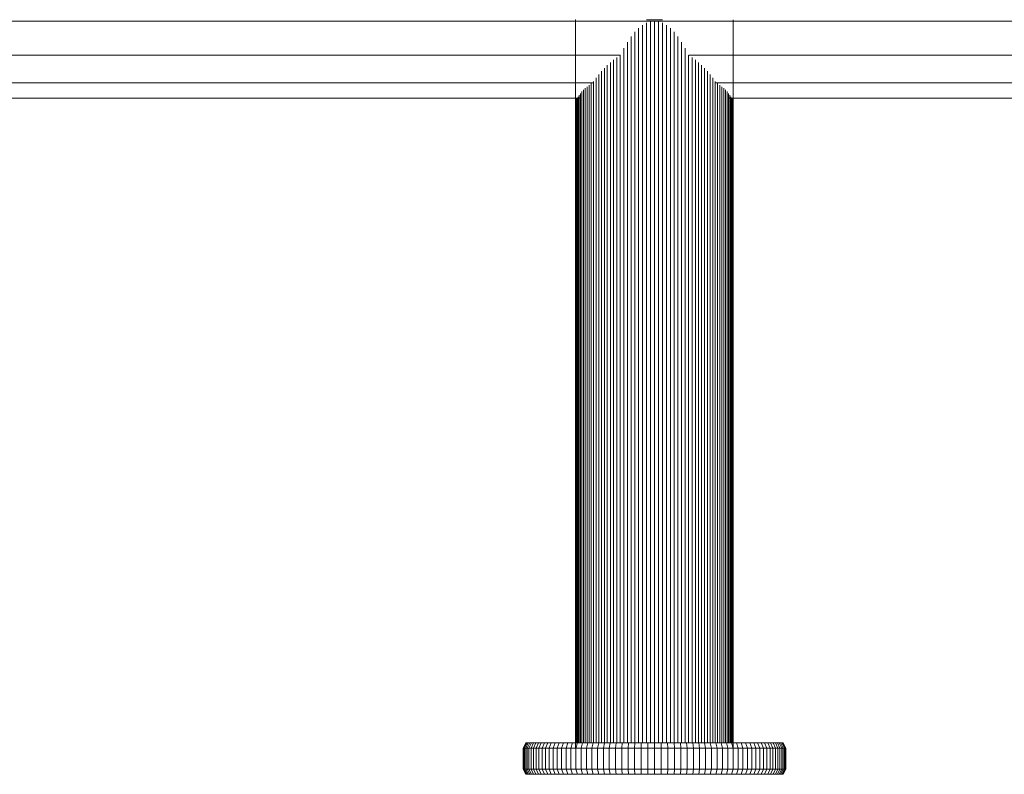
# Model space of a CAD drawing. Units: millimetres. Extents: x -7054 to 13106, y -5999 to 8257.
# Drawn here: x 7092 to 7473, y 3781 to 4073 of the extents above; entities that cross this region are included whole.
import ezdxf

# ---------------------------------------------------------------- set-up
doc = ezdxf.new("R2010")
doc.units = ezdxf.units.MM

# ---------------------------------------------------------------- blocks, each defined once
blk = doc.blocks.new('60018_DWG-456571-South')
at = {"lineweight": 9}
for p, q in [((4630.3, 294.47), (5758.73, 294.47)), ((5149.8, 295), (5149.76, 295)), ((5149.76, 295), (5149.76, 13.29)), ((5149.76, 295), (5149.8, 295)), ((5177.13, 295), (5178.68, 295)), ((5177.13, 293.77), (5177.13, 15.33)), ((5178.68, 295), (5180.24, 295)), ((5178.68, 294.47), (5178.68, 15.33)), ((5180.24, 295), (5181.81, 295)), ((5180.24, 294.47), (5180.24, 15.33)), ((5181.81, 295), (5183.36, 295)), ((5181.81, 294.47), (5181.81, 15.33)), ((5183.36, 293.77), (5183.36, 15.33)), ((5210.68, 295), (5210.72, 295)), ((5210.72, 295), (5210.68, 295)), ((5210.72, 295), (5210.72, 13.29)), ((5172.63, 290.26), (5172.63, 15.33)), ((5174.1, 291.75), (5174.1, 15.33)), ((5175.61, 292.92), (5175.61, 15.33)), ((5184.88, 292.92), (5184.88, 15.33)), ((5186.38, 291.75), (5186.38, 15.33)), ((5187.86, 290.26), (5187.86, 15.33)), ((5169.77, 286.35), (5169.77, 15.33)), ((5171.18, 288.45), (5171.18, 15.33)), ((5189.3, 288.45), (5189.3, 15.33)), ((5190.72, 286.35), (5190.72, 15.33)), ((5168.39, 283.96), (5168.39, 15.33)), ((5192.1, 283.96), (5192.1, 15.33)), ((4631.45, 281.22), (5167, 281.22)), ((5163.21, 278.48), (5163.21, 15.25)), ((5164.44, 279.48), (5164.44, 15.33)), ((5165.72, 280.4), (5165.72, 15.33)), ((5167.04, 281.28), (5167.04, 15.33)), ((5193.45, 281.28), (5193.45, 15.33)), ((5193.48, 281.22), (5762.15, 281.22)), ((5194.76, 280.4), (5194.76, 15.33)), ((5196.04, 279.48), (5196.04, 15.33)), ((5197.28, 278.48), (5197.28, 15.33)), ((5159.75, 275.08), (5159.75, 15.33)), ((5160.86, 276.28), (5160.86, 15.33)), ((5162.01, 277.41), (5162.01, 15.33)), ((5198.47, 277.41), (5198.47, 15.33)), ((5199.63, 276.28), (5199.63, 15.33)), ((5200.73, 275.08), (5200.73, 15.33)), ((4638.47, 270.6), (5156.73, 270.6)), ((5155.82, 270.6), (5155.82, 15.33)), ((5156.73, 271.1), (5156.73, 15.33)), ((5157.69, 272.48), (5157.69, 15.33)), ((5158.7, 273.81), (5158.7, 15.33)), ((5201.79, 273.81), (5201.79, 15.33)), ((5202.8, 272.48), (5202.8, 15.33)), ((5203.68, 270.6), (5770.99, 270.6)), ((5203.76, 271.1), (5203.76, 15.33)), ((5204.66, 270.6), (5204.66, 15.33)), ((5151.61, 266.5), (5151.61, 15.33)), ((5152.16, 267.17), (5152.16, 15.33)), ((5152.77, 267.82), (5152.77, 15.33)), ((5153.44, 268.45), (5153.44, 15.33)), ((5154.18, 269.06), (5154.18, 15.33)), ((5154.97, 269.66), (5154.97, 15.33)), ((5205.51, 269.66), (5205.51, 15.33)), ((5206.31, 269.06), (5206.31, 15.33)), ((5207.04, 268.45), (5207.04, 15.33)), ((5207.71, 267.82), (5207.71, 15.33)), ((5208.33, 267.17), (5208.33, 15.33)), ((5208.87, 266.5), (5208.87, 15.33)), ((4641.56, 264.7), (5151.61, 264.7)), ((5149.8, 264.7), (5149.8, 15.33)), ((5149.92, 264.7), (5149.92, 15.33)), ((5150.11, 264.7), (5150.11, 15.33)), ((5150.38, 264.7), (5150.38, 15.33)), ((5150.72, 265.12), (5150.72, 15.33)), ((5151.13, 265.82), (5151.13, 15.33)), ((5208.81, 264.7), (5783.74, 264.7)), ((5209.35, 265.82), (5209.35, 15.33)), ((5209.76, 265.12), (5209.76, 15.33)), ((5210.1, 264.7), (5210.1, 15.26)), ((5210.37, 264.7), (5210.37, 15.33)), ((5210.57, 264.7), (5210.57, 15.33)), ((5210.68, 264.7), (5210.68, 15.33)), ((5129.44, 13.29), (5130.46, 15.33)), ((5129.51, 13.29), (5130.52, 15.33)), ((5129.51, 13.29), (5130.52, 15.33)), ((5129.71, 13.29), (5130.72, 15.33)), ((5129.71, 13.29), (5130.72, 15.33)), ((5130.03, 13.29), (5131.03, 15.33)), ((5130.03, 13.29), (5131.03, 15.33)), ((5130.52, 15.33), (5130.46, 15.33)), ((5130.46, 15.33), (5130.52, 15.33)), ((5130.48, 13.29), (5131.47, 15.33)), ((5130.48, 13.29), (5131.47, 15.33)), ((5130.52, 15.33), (5130.72, 15.33)), ((5130.72, 15.33), (5130.52, 15.33)), ((5130.72, 15.33), (5131.03, 15.33)), ((5131.03, 15.33), (5130.72, 15.33)), ((5131.03, 15.33), (5131.47, 15.33)), ((5131.47, 15.33), (5131.03, 15.33)), ((5131.04, 13.29), (5132.03, 15.33)), ((5131.47, 15.33), (5132.03, 15.33)), ((5132.03, 15.33), (5131.47, 15.33)), ((5131.73, 13.29), (5132.7, 15.33)), ((5132.03, 15.33), (5132.7, 15.33)), ((5132.53, 13.29), (5133.48, 15.33)), ((5132.7, 15.33), (5133.48, 15.33)), ((5133.44, 13.29), (5134.37, 15.33)), ((5133.48, 15.33), (5134.37, 15.33)), ((5134.37, 15.33), (5135.37, 15.33)), ((5134.46, 13.29), (5135.37, 15.33)), ((5135.37, 15.33), (5136.47, 15.33)), ((5135.58, 13.29), (5136.47, 15.33)), ((5136.47, 15.33), (5137.67, 15.33)), ((5136.8, 13.29), (5137.67, 15.33)), ((5137.67, 15.33), (5138.97, 15.33)), ((5138.13, 13.29), (5138.97, 15.33)), ((5138.97, 15.33), (5140.36, 15.33)), ((5139.54, 13.29), (5140.36, 15.33)), ((5140.36, 15.33), (5141.84, 15.33)), ((5141.05, 13.29), (5141.84, 15.33)), ((5141.84, 15.33), (5143.4, 15.33)), ((5142.65, 13.29), (5143.4, 15.33)), ((5143.4, 15.33), (5145.05, 15.33)), ((5144.33, 13.29), (5145.05, 15.33)), ((5145.05, 15.33), (5146.78, 15.33)), ((5146.1, 13.29), (5146.78, 15.33)), ((5146.78, 15.33), (5148.59, 15.33)), ((5147.94, 13.29), (5148.59, 15.33)), ((5148.59, 15.33), (5150.19, 15.33)), ((5149.86, 13.29), (5150.47, 15.33)), ((5150.47, 15.33), (5152.42, 15.33)), ((5151.85, 13.29), (5152.42, 15.33)), ((5152.42, 15.33), (5154.44, 15.33)), ((5153.91, 13.29), (5154.44, 15.33)), ((5154.44, 15.33), (5156.53, 15.33)), ((5156.04, 13.29), (5156.53, 15.33)), ((5156.53, 15.33), (5158.67, 15.33)), ((5158.23, 13.29), (5158.67, 15.33)), ((5158.67, 15.33), (5160.88, 15.33)), ((5160.48, 13.29), (5160.88, 15.33)), ((5160.88, 15.33), (5163.14, 15.33)), ((5162.79, 13.29), (5163.14, 15.33)), ((5163.14, 15.33), (5165.45, 15.33)), ((5165.15, 13.29), (5165.45, 15.33)), ((5165.45, 15.33), (5167.81, 15.33)), ((5167.56, 13.29), (5167.81, 15.33)), ((5167.81, 15.33), (5170.22, 15.33)), ((5170.01, 13.29), (5170.22, 15.33)), ((5170.22, 15.33), (5172.67, 15.33)), ((5172.51, 13.29), (5172.67, 15.33)), ((5172.67, 15.33), (5175.16, 15.33)), ((5175.05, 13.29), (5175.16, 15.33)), ((5175.16, 15.33), (5177.68, 15.33)), ((5177.63, 13.29), (5177.68, 15.33)), ((5177.68, 15.33), (5180.24, 15.33)), ((5180.24, 15.33), (5182.8, 15.33)), ((5180.24, 13.29), (5180.24, 15.33)), ((5182.8, 15.33), (5185.33, 15.33)), ((5182.86, 13.29), (5182.8, 15.33)), ((5185.33, 15.33), (5187.82, 15.33)), ((5185.43, 13.29), (5185.33, 15.33)), ((5187.82, 15.33), (5190.27, 15.33)), ((5187.97, 13.29), (5187.82, 15.33)), ((5190.27, 15.33), (5192.68, 15.33)), ((5190.47, 13.29), (5190.27, 15.33)), ((5192.68, 15.33), (5195.04, 15.33)), ((5192.93, 13.29), (5192.68, 15.33)), ((5195.04, 15.33), (5197.35, 15.33)), ((5195.34, 13.29), (5195.04, 15.33)), ((5197.35, 15.33), (5199.61, 15.33)), ((5197.7, 13.29), (5197.35, 15.33)), ((5199.61, 15.33), (5201.81, 15.33)), ((5200.01, 13.29), (5199.61, 15.33)), ((5201.81, 15.33), (5203.96, 15.33)), ((5202.26, 13.29), (5201.81, 15.33)), ((5203.96, 15.33), (5206.05, 15.33)), ((5204.45, 13.29), (5203.96, 15.33)), ((5206.05, 15.33), (5208.07, 15.33)), ((5206.57, 13.29), (5206.05, 15.33)), ((5208.07, 15.33), (5210.02, 15.33)), ((5208.63, 13.29), (5208.07, 15.33)), ((5210.02, 15.33), (5211.9, 15.33)), ((5210.63, 13.29), (5210.02, 15.33)), ((5211.9, 15.33), (5213.71, 15.33)), ((5212.55, 13.29), (5211.9, 15.33)), ((5213.71, 15.33), (5215.44, 15.33)), ((5214.39, 13.29), (5213.71, 15.33)), ((5215.44, 15.33), (5217.09, 15.33)), ((5216.15, 13.29), (5215.44, 15.33)), ((5217.09, 15.33), (5218.65, 15.33)), ((5217.84, 13.29), (5217.09, 15.33)), ((5218.65, 15.33), (5220.13, 15.33)), ((5219.43, 13.29), (5218.65, 15.33)), ((5220.13, 15.33), (5221.52, 15.33)), ((5220.94, 13.29), (5220.13, 15.33)), ((5221.52, 15.33), (5222.81, 15.33)), ((5222.36, 13.29), (5221.52, 15.33)), ((5222.81, 15.33), (5224.01, 15.33)), ((5223.68, 13.29), (5222.81, 15.33)), ((5224.01, 15.33), (5225.11, 15.33)), ((5224.91, 13.29), (5224.01, 15.33)), ((5225.11, 15.33), (5226.11, 15.33)), ((5226.03, 13.29), (5225.11, 15.33)), ((5226.11, 15.33), (5227, 15.33)), ((5227.05, 13.29), (5226.11, 15.33)), ((5227, 15.33), (5227.79, 15.33)), ((5227.96, 13.29), (5227, 15.33)), ((5227.79, 15.33), (5228.46, 15.33)), ((5228.76, 13.29), (5227.79, 15.33)), ((5228.46, 15.33), (5229.01, 15.33)), ((5229.01, 15.33), (5228.46, 15.33)), ((5229.44, 13.29), (5228.46, 15.33)), ((5229.01, 15.33), (5229.45, 15.33)), ((5229.45, 15.33), (5229.01, 15.33)), ((5230.01, 13.29), (5229.01, 15.33)), ((5230.01, 13.29), (5229.01, 15.33)), ((5229.45, 15.33), (5229.77, 15.33)), ((5229.77, 15.33), (5229.45, 15.33)), ((5230.46, 13.29), (5229.45, 15.33)), ((5230.46, 13.29), (5229.45, 15.33)), ((5229.77, 15.33), (5229.96, 15.33)), ((5229.96, 15.33), (5229.77, 15.33)), ((5230.78, 13.29), (5229.77, 15.33)), ((5230.78, 13.29), (5229.77, 15.33)), ((5229.96, 15.33), (5230.03, 15.33)), ((5230.03, 15.33), (5229.96, 15.33)), ((5230.98, 13.29), (5229.96, 15.33)), ((5230.98, 13.29), (5229.96, 15.33)), ((5231.04, 13.29), (5230.03, 15.33)), ((5129.44, 5.17), (5129.44, 13.29)), ((5129.51, 5.17), (5129.51, 13.29)), ((5129.51, 13.29), (5129.71, 13.29)), ((5129.71, 5.17), (5129.71, 13.29)), ((5129.71, 13.29), (5130.03, 13.29)), ((5130.03, 5.17), (5130.03, 13.29)), ((5130.03, 13.29), (5130.48, 13.29)), ((5130.48, 5.17), (5130.48, 13.29)), ((5130.48, 13.29), (5131.04, 13.29)), ((5131.04, 5.17), (5131.04, 13.29)), ((5131.04, 13.29), (5131.73, 13.29)), ((5131.73, 5.17), (5131.73, 13.29)), ((5131.73, 13.29), (5132.53, 13.29)), ((5132.53, 5.17), (5132.53, 13.29)), ((5132.53, 13.29), (5133.44, 13.29)), ((5133.44, 5.17), (5133.44, 13.29)), ((5133.44, 13.29), (5134.46, 13.29)), ((5134.46, 5.17), (5134.46, 13.29)), ((5134.46, 13.29), (5135.58, 13.29)), ((5135.58, 5.17), (5135.58, 13.29)), ((5135.58, 13.29), (5136.8, 13.29)), ((5136.8, 5.17), (5136.8, 13.29)), ((5136.8, 13.29), (5138.13, 13.29)), ((5138.13, 5.17), (5138.13, 13.29)), ((5138.13, 13.29), (5139.54, 13.29)), ((5139.54, 5.17), (5139.54, 13.29)), ((5139.54, 13.29), (5141.05, 13.29)), ((5141.05, 5.17), (5141.05, 13.29)), ((5141.05, 13.29), (5142.65, 13.29)), ((5142.65, 5.17), (5142.65, 13.29)), ((5142.65, 13.29), (5144.33, 13.29)), ((5144.33, 5.17), (5144.33, 13.29)), ((5144.33, 13.29), (5146.1, 13.29)), ((5146.1, 5.17), (5146.1, 13.29)), ((5146.1, 13.29), (5147.94, 13.29)), ((5147.94, 5.17), (5147.94, 13.29)), ((5147.94, 13.29), (5149.86, 13.29)), ((5149.86, 5.17), (5149.86, 13.29)), ((5149.86, 13.29), (5151.85, 13.29)), ((5151.85, 5.17), (5151.85, 13.29)), ((5151.85, 13.29), (5153.91, 13.29)), ((5153.91, 5.17), (5153.91, 13.29)), ((5153.91, 13.29), (5156.04, 13.29)), ((5156.04, 5.17), (5156.04, 13.29)), ((5156.04, 13.29), (5158.23, 13.29)), ((5158.23, 5.17), (5158.23, 13.29)), ((5158.23, 13.29), (5160.48, 13.29)), ((5160.48, 5.17), (5160.48, 13.29)), ((5160.48, 13.29), (5162.79, 13.29)), ((5162.79, 5.17), (5162.79, 13.29)), ((5162.79, 13.29), (5165.15, 13.29)), ((5165.15, 5.17), (5165.15, 13.29)), ((5165.15, 13.29), (5167.56, 13.29)), ((5167.56, 5.17), (5167.56, 13.29)), ((5167.56, 13.29), (5170.01, 13.29)), ((5170.01, 5.17), (5170.01, 13.29)), ((5170.01, 13.29), (5172.51, 13.29)), ((5172.51, 5.17), (5172.51, 13.29)), ((5172.51, 13.29), (5175.05, 13.29)), ((5175.05, 5.17), (5175.05, 13.29)), ((5175.05, 13.29), (5177.63, 13.29)), ((5177.63, 5.17), (5177.63, 13.29)), ((5177.63, 13.29), (5180.24, 13.29)), ((5180.24, 5.17), (5180.24, 13.29)), ((5180.24, 13.29), (5182.86, 13.29)), ((5182.86, 5.17), (5182.86, 13.29)), ((5182.86, 13.29), (5185.43, 13.29)), ((5185.43, 5.17), (5185.43, 13.29)), ((5185.43, 13.29), (5187.97, 13.29)), ((5187.97, 5.17), (5187.97, 13.29)), ((5187.97, 13.29), (5190.47, 13.29)), ((5190.47, 5.17), (5190.47, 13.29)), ((5190.47, 13.29), (5192.93, 13.29)), ((5192.93, 5.17), (5192.93, 13.29)), ((5192.93, 13.29), (5195.34, 13.29)), ((5195.34, 5.17), (5195.34, 13.29)), ((5195.34, 13.29), (5197.7, 13.29)), ((5197.7, 5.17), (5197.7, 13.29)), ((5197.7, 13.29), (5200.01, 13.29)), ((5200.01, 5.17), (5200.01, 13.29)), ((5200.01, 13.29), (5202.26, 13.29)), ((5202.26, 5.17), (5202.26, 13.29)), ((5202.26, 13.29), (5204.45, 13.29)), ((5204.45, 5.17), (5204.45, 13.29)), ((5204.45, 13.29), (5206.57, 13.29)), ((5206.57, 5.17), (5206.57, 13.29)), ((5206.57, 13.29), (5208.63, 13.29)), ((5208.63, 5.17), (5208.63, 13.29)), ((5208.63, 13.29), (5210.63, 13.29)), ((5210.63, 5.17), (5210.63, 13.29)), ((5210.63, 13.29), (5212.55, 13.29)), ((5212.55, 5.17), (5212.55, 13.29)), ((5212.55, 13.29), (5214.39, 13.29)), ((5214.39, 5.17), (5214.39, 13.29)), ((5214.39, 13.29), (5216.15, 13.29)), ((5216.15, 5.17), (5216.15, 13.29)), ((5216.15, 13.29), (5217.84, 13.29)), ((5217.84, 5.17), (5217.84, 13.29)), ((5217.84, 13.29), (5219.43, 13.29)), ((5219.43, 5.17), (5219.43, 13.29)), ((5219.43, 13.29), (5220.94, 13.29)), ((5220.94, 5.17), (5220.94, 13.29)), ((5220.94, 13.29), (5222.36, 13.29)), ((5222.36, 5.17), (5222.36, 13.29)), ((5222.36, 13.29), (5223.68, 13.29)), ((5223.68, 5.17), (5223.68, 13.29)), ((5223.68, 13.29), (5224.91, 13.29)), ((5224.91, 5.17), (5224.91, 13.29)), ((5224.91, 13.29), (5226.03, 13.29)), ((5226.03, 5.17), (5226.03, 13.29)), ((5226.03, 13.29), (5227.05, 13.29)), ((5227.05, 5.17), (5227.05, 13.29)), ((5227.05, 13.29), (5227.96, 13.29)), ((5227.96, 5.17), (5227.96, 13.29)), ((5227.96, 13.29), (5228.76, 13.29)), ((5228.76, 5.17), (5228.76, 13.29)), ((5228.76, 13.29), (5229.44, 13.29)), ((5229.44, 5.17), (5229.44, 13.29)), ((5229.44, 13.29), (5230.01, 13.29)), ((5230.01, 5.17), (5230.01, 13.29)), ((5230.01, 13.29), (5230.46, 13.29)), ((5230.46, 5.17), (5230.46, 13.29)), ((5230.46, 13.29), (5230.78, 13.29)), ((5230.78, 5.17), (5230.78, 13.29)), ((5230.78, 13.29), (5230.98, 13.29)), ((5230.98, 5.17), (5230.98, 13.29)), ((5231.04, 5.17), (5231.04, 13.29)), ((5129.44, 5.17), (5130.46, 3.13)), ((5130.52, 3.13), (5129.51, 5.17)), ((5129.51, 5.17), (5129.71, 5.17)), ((5130.52, 3.13), (5129.51, 5.17)), ((5130.72, 3.13), (5129.71, 5.17)), ((5129.71, 5.17), (5130.03, 5.17)), ((5130.72, 3.13), (5129.71, 5.17)), ((5131.03, 3.13), (5130.03, 5.17)), ((5130.03, 5.17), (5130.48, 5.17)), ((5131.03, 3.13), (5130.03, 5.17)), ((5131.47, 3.13), (5130.48, 5.17)), ((5130.48, 5.17), (5131.04, 5.17)), ((5131.47, 3.13), (5130.48, 5.17)), ((5132.03, 3.13), (5131.04, 5.17)), ((5131.04, 5.17), (5131.73, 5.17)), ((5132.7, 3.13), (5131.73, 5.17)), ((5131.73, 5.17), (5132.53, 5.17)), ((5133.48, 3.13), (5132.53, 5.17)), ((5132.53, 5.17), (5133.44, 5.17)), ((5134.37, 3.13), (5133.44, 5.17)), ((5133.44, 5.17), (5134.46, 5.17)), ((5135.37, 3.13), (5134.46, 5.17)), ((5134.46, 5.17), (5135.58, 5.17)), ((5136.47, 3.13), (5135.58, 5.17)), ((5135.58, 5.17), (5136.8, 5.17)), ((5137.67, 3.13), (5136.8, 5.17)), ((5136.8, 5.17), (5138.13, 5.17)), ((5138.97, 3.13), (5138.13, 5.17)), ((5138.13, 5.17), (5139.54, 5.17)), ((5140.36, 3.13), (5139.54, 5.17)), ((5139.54, 5.17), (5141.05, 5.17)), ((5141.84, 3.13), (5141.05, 5.17)), ((5141.05, 5.17), (5142.65, 5.17)), ((5143.4, 3.13), (5142.65, 5.17)), ((5142.65, 5.17), (5144.33, 5.17)), ((5145.05, 3.13), (5144.33, 5.17)), ((5144.33, 5.17), (5146.1, 5.17)), ((5146.78, 3.13), (5146.1, 5.17)), ((5146.1, 5.17), (5147.94, 5.17)), ((5148.59, 3.13), (5147.94, 5.17)), ((5147.94, 5.17), (5149.86, 5.17)), ((5149.76, 6.96), (5149.8, 6.96)), ((5150.47, 3.13), (5149.86, 5.17)), ((5149.86, 5.17), (5151.85, 5.17)), ((5152.42, 3.13), (5151.85, 5.17)), ((5151.85, 5.17), (5153.91, 5.17)), ((5154.44, 3.13), (5153.91, 5.17)), ((5153.91, 5.17), (5156.04, 5.17)), ((5156.53, 3.13), (5156.04, 5.17)), ((5156.04, 5.17), (5158.23, 5.17)), ((5158.67, 3.13), (5158.23, 5.17)), ((5158.23, 5.17), (5160.48, 5.17)), ((5160.88, 3.13), (5160.48, 5.17)), ((5160.48, 5.17), (5162.79, 5.17)), ((5163.14, 3.13), (5162.79, 5.17)), ((5162.79, 5.17), (5165.15, 5.17)), ((5165.45, 3.13), (5165.15, 5.17)), ((5165.15, 5.17), (5167.56, 5.17)), ((5167.81, 3.13), (5167.56, 5.17)), ((5167.56, 5.17), (5170.01, 5.17)), ((5170.22, 3.13), (5170.01, 5.17)), ((5170.01, 5.17), (5172.51, 5.17)), ((5172.67, 3.13), (5172.51, 5.17)), ((5172.51, 5.17), (5175.05, 5.17)), ((5175.16, 3.13), (5175.05, 5.17)), ((5175.05, 5.17), (5177.63, 5.17)), ((5177.68, 3.13), (5177.63, 5.17)), ((5177.63, 5.17), (5180.24, 5.17)), ((5180.24, 3.13), (5180.24, 5.17)), ((5180.24, 5.17), (5182.86, 5.17)), ((5182.8, 3.13), (5182.86, 5.17)), ((5182.86, 5.17), (5185.43, 5.17)), ((5185.33, 3.13), (5185.43, 5.17)), ((5185.43, 5.17), (5187.97, 5.17)), ((5187.82, 3.13), (5187.97, 5.17)), ((5187.97, 5.17), (5190.47, 5.17)), ((5190.27, 3.13), (5190.47, 5.17)), ((5190.47, 5.17), (5192.93, 5.17)), ((5192.68, 3.13), (5192.93, 5.17)), ((5192.93, 5.17), (5195.34, 5.17)), ((5195.04, 3.13), (5195.34, 5.17)), ((5195.34, 5.17), (5197.7, 5.17)), ((5197.35, 3.13), (5197.7, 5.17)), ((5197.7, 5.17), (5200.01, 5.17)), ((5199.61, 3.13), (5200.01, 5.17)), ((5200.01, 5.17), (5202.26, 5.17)), ((5201.81, 3.13), (5202.26, 5.17)), ((5202.26, 5.17), (5204.45, 5.17)), ((5203.96, 3.13), (5204.45, 5.17)), ((5204.45, 5.17), (5206.57, 5.17)), ((5206.05, 3.13), (5206.57, 5.17)), ((5206.57, 5.17), (5208.63, 5.17)), ((5208.07, 3.13), (5208.63, 5.17)), ((5208.63, 5.17), (5210.63, 5.17)), ((5210.02, 3.13), (5210.63, 5.17)), ((5210.63, 5.17), (5212.55, 5.17)), ((5210.68, 6.96), (5210.72, 6.96)), ((5211.9, 3.13), (5212.55, 5.17)), ((5212.55, 5.17), (5214.39, 5.17)), ((5213.71, 3.13), (5214.39, 5.17)), ((5214.39, 5.17), (5216.15, 5.17)), ((5215.44, 3.13), (5216.15, 5.17)), ((5216.15, 5.17), (5217.84, 5.17)), ((5217.09, 3.13), (5217.84, 5.17)), ((5217.84, 5.17), (5219.43, 5.17)), ((5218.65, 3.13), (5219.43, 5.17)), ((5219.43, 5.17), (5220.94, 5.17)), ((5220.13, 3.13), (5220.94, 5.17)), ((5220.94, 5.17), (5222.36, 5.17)), ((5221.52, 3.13), (5222.36, 5.17)), ((5222.36, 5.17), (5223.68, 5.17)), ((5222.81, 3.13), (5223.68, 5.17)), ((5223.68, 5.17), (5224.91, 5.17)), ((5224.01, 3.13), (5224.91, 5.17)), ((5224.91, 5.17), (5226.03, 5.17)), ((5225.11, 3.13), (5226.03, 5.17)), ((5226.03, 5.17), (5227.05, 5.17)), ((5226.11, 3.13), (5227.05, 5.17)), ((5227, 3.13), (5227.96, 5.17)), ((5227.05, 5.17), (5227.96, 5.17)), ((5227.79, 3.13), (5228.76, 5.17)), ((5227.96, 5.17), (5228.76, 5.17)), ((5228.46, 3.13), (5229.44, 5.17)), ((5228.76, 5.17), (5229.44, 5.17)), ((5229.01, 3.13), (5230.01, 5.17)), ((5229.01, 3.13), (5230.01, 5.17)), ((5229.44, 5.17), (5230.01, 5.17)), ((5229.45, 3.13), (5230.46, 5.17)), ((5229.45, 3.13), (5230.46, 5.17)), ((5229.77, 3.13), (5230.78, 5.17)), ((5229.77, 3.13), (5230.78, 5.17)), ((5229.96, 3.13), (5230.98, 5.17)), ((5229.96, 3.13), (5230.98, 5.17)), ((5230.01, 5.17), (5230.46, 5.17)), ((5230.03, 3.13), (5231.04, 5.17)), ((5230.46, 5.17), (5230.78, 5.17)), ((5230.78, 5.17), (5230.98, 5.17)), ((5130.52, 3.13), (5130.46, 3.13)), ((5130.46, 3.13), (5130.52, 3.13)), ((5130.52, 3.13), (5130.72, 3.13)), ((5130.72, 3.13), (5130.52, 3.13)), ((5130.72, 3.13), (5131.03, 3.13)), ((5131.03, 3.13), (5130.72, 3.13)), ((5131.03, 3.13), (5131.47, 3.13)), ((5131.47, 3.13), (5131.03, 3.13)), ((5131.47, 3.13), (5132.03, 3.13)), ((5132.03, 3.13), (5131.47, 3.13)), ((5132.03, 3.13), (5132.7, 3.13)), ((5132.7, 3.13), (5133.48, 3.13)), ((5133.48, 3.13), (5134.37, 3.13)), ((5134.37, 3.13), (5135.37, 3.13)), ((5135.37, 3.13), (5136.47, 3.13)), ((5136.47, 3.13), (5137.67, 3.13)), ((5137.67, 3.13), (5138.97, 3.13)), ((5138.97, 3.13), (5140.36, 3.13)), ((5140.36, 3.13), (5141.84, 3.13)), ((5141.84, 3.13), (5143.4, 3.13)), ((5143.4, 3.13), (5145.05, 3.13)), ((5145.05, 3.13), (5146.78, 3.13)), ((5146.78, 3.13), (5148.59, 3.13)), ((5148.59, 3.13), (5150.19, 3.13)), ((5150.47, 3.13), (5152.42, 3.13)), ((5152.42, 3.13), (5154.44, 3.13)), ((5154.44, 3.13), (5156.53, 3.13)), ((5156.53, 3.13), (5158.67, 3.13)), ((5158.67, 3.13), (5160.88, 3.13)), ((5160.88, 3.13), (5163.14, 3.13)), ((5163.14, 3.13), (5165.45, 3.13)), ((5165.45, 3.13), (5167.81, 3.13)), ((5167.81, 3.13), (5170.22, 3.13)), ((5170.22, 3.13), (5172.67, 3.13)), ((5172.67, 3.13), (5175.16, 3.13)), ((5175.16, 3.13), (5177.68, 3.13)), ((5177.68, 3.13), (5180.24, 3.13)), ((5180.24, 3.13), (5182.8, 3.13)), ((5182.8, 3.13), (5185.33, 3.13)), ((5185.33, 3.13), (5187.82, 3.13)), ((5187.82, 3.13), (5190.27, 3.13)), ((5190.27, 3.13), (5192.68, 3.13)), ((5192.68, 3.13), (5195.04, 3.13)), ((5195.04, 3.13), (5197.35, 3.13)), ((5197.35, 3.13), (5199.61, 3.13)), ((5199.61, 3.13), (5201.81, 3.13)), ((5201.81, 3.13), (5203.96, 3.13)), ((5203.96, 3.13), (5206.05, 3.13)), ((5206.05, 3.13), (5208.07, 3.13)), ((5208.07, 3.13), (5210.02, 3.13)), ((5210.02, 3.13), (5211.9, 3.13)), ((5211.9, 3.13), (5213.71, 3.13)), ((5213.71, 3.13), (5215.44, 3.13)), ((5215.44, 3.13), (5217.09, 3.13)), ((5217.09, 3.13), (5218.65, 3.13)), ((5218.65, 3.13), (5220.13, 3.13)), ((5220.13, 3.13), (5221.52, 3.13)), ((5221.52, 3.13), (5222.81, 3.13)), ((5222.81, 3.13), (5224.01, 3.13)), ((5224.01, 3.13), (5225.11, 3.13)), ((5225.11, 3.13), (5226.11, 3.13)), ((5226.11, 3.13), (5227, 3.13)), ((5227, 3.13), (5227.79, 3.13)), ((5227.79, 3.13), (5228.46, 3.13)), ((5228.46, 3.13), (5229.01, 3.13)), ((5229.01, 3.13), (5228.46, 3.13)), ((5229.01, 3.13), (5229.45, 3.13)), ((5229.45, 3.13), (5229.01, 3.13)), ((5229.45, 3.13), (5229.77, 3.13)), ((5229.77, 3.13), (5229.45, 3.13)), ((5229.77, 3.13), (5229.96, 3.13)), ((5229.96, 3.13), (5229.77, 3.13)), ((5229.96, 3.13), (5230.03, 3.13)), ((5230.03, 3.13), (5229.96, 3.13))]:
    blk.add_line(p, q, dxfattribs=at)

msp = doc.modelspace()

# ---------------------------------------------------------------- block references
at = {"lineweight": 9}
msp.add_blockref('60018_DWG-456571-South', (2157.08, 3778), dxfattribs=at)

doc.saveas('drawing.dxf')
